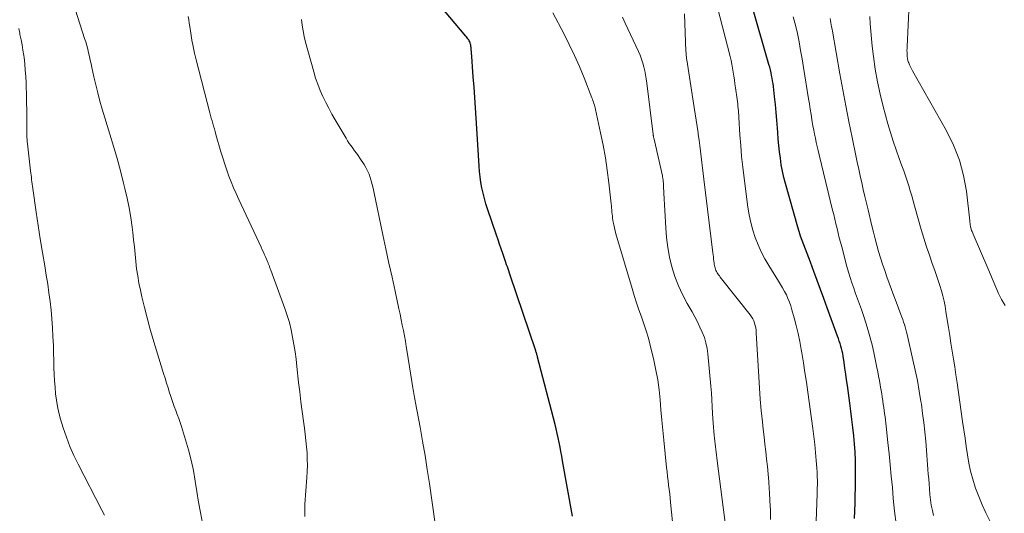
# Model space of a CAD drawing. Units: feet. Extents: x 2025000 to 2030026, y 570000 to 575005.
# Drawn here: x 2026072 to 2026219, y 570219 to 570293 of the extents above; entities that cross this region are included whole.
import ezdxf

# ---------------------------------------------------------------- set-up
doc = ezdxf.new("R2010")
doc.units = ezdxf.units.FT
doc.header["$LTSCALE"] = 100
doc.header["$MEASUREMENT"] = 0
doc.layers.add('CONTOUR INDEX', color=32, linetype='Continuous', lineweight=25)
doc.layers.add('CONTOUR INTERMEDIATE', color=40, linetype='Continuous', lineweight=15)

msp = doc.modelspace()

# ---------------------------------------------------------------- linework, layer by layer
at = {"layer": 'CONTOUR INDEX', "flags": 128}
for points, elevation in [([(2026154.93, 570218.49), (2026153.47, 570226.78), (2026153.35, 570227.46), (2026153.22, 570228.14), (2026153.09, 570228.82), (2026152.96, 570229.5), (2026152.81, 570230.18), (2026152.67, 570230.86), (2026152.5, 570231.54), (2026152.34, 570232.21), (2026149.74, 570242.25), (2026149.71, 570242.37), (2026149.67, 570242.49), (2026149.64, 570242.6), (2026149.6, 570242.72), (2026149.57, 570242.84), (2026149.53, 570242.96), (2026149.49, 570243.08), (2026149.45, 570243.19), (2026145.66, 570254.47), (2026145.55, 570254.79), (2026145.45, 570255.1), (2026145.34, 570255.41), (2026145.23, 570255.72), (2026145.12, 570256.03), (2026145, 570256.35), (2026144.9, 570256.66), (2026144.79, 570256.97), (2026144.53, 570257.71), (2026144.3, 570258.4), (2026144.06, 570259.08), (2026143.83, 570259.76), (2026143.6, 570260.45), (2026142.27, 570264.35), (2026142.03, 570265.13), (2026141.8, 570265.92), (2026141.6, 570266.71), (2026141.43, 570267.51), (2026141.28, 570268.31), (2026141.16, 570269.12), (2026141.07, 570269.93), (2026141, 570270.75), (2026140.65, 570276.37), (2026140.55, 570277.9), (2026140.45, 570279.44), (2026140.35, 570280.97), (2026140.25, 570282.5), (2026140.14, 570284.06), (2026140.09, 570284.82), (2026140.04, 570285.57), (2026139.99, 570286.33), (2026139.93, 570287.08), (2026139.84, 570288.23), (2026139.83, 570288.41), (2026139.8, 570288.59), (2026139.77, 570288.77), (2026139.74, 570288.95), (2026139.69, 570289.12), (2026139.63, 570289.28), (2026139.55, 570289.44), (2026139.46, 570289.59), (2026139.35, 570289.73), (2026139.25, 570289.87), (2026139.14, 570290.01), (2026139.03, 570290.14), (2026133.72, 570296.48)], 920), ([(2026197.03, 570218.17), (2026197.06, 570219.31), (2026197.09, 570220.45), (2026197.13, 570221.6), (2026197.16, 570222.74), (2026197.17, 570223.88), (2026197.17, 570225.02), (2026197.17, 570225.62), (2026197.15, 570226.84), (2026197.1, 570228.07), (2026197.01, 570229.29), (2026196.89, 570230.51), (2026196.75, 570231.73), (2026196.6, 570232.94), (2026196.45, 570234.16), (2026196.29, 570235.38), (2026195.94, 570238), (2026195.83, 570238.86), (2026195.71, 570239.72), (2026195.58, 570240.58), (2026195.46, 570241.44), (2026195.31, 570242.38), (2026195.25, 570242.76), (2026195.17, 570243.14), (2026195.08, 570243.52), (2026194.97, 570243.9), (2026194.86, 570244.27), (2026194.74, 570244.64), (2026194.61, 570245.01), (2026194.48, 570245.38), (2026192.92, 570249.62), (2026192.42, 570250.97), (2026191.93, 570252.32), (2026191.43, 570253.67), (2026190.93, 570255.02), (2026190.42, 570256.42), (2026190.18, 570257.07), (2026189.93, 570257.71), (2026189.69, 570258.36), (2026189.44, 570259.01), (2026189.2, 570259.65), (2026188.97, 570260.31), (2026188.76, 570260.96), (2026188.57, 570261.63), (2026186.73, 570268.13), (2026186.49, 570269.06), (2026186.27, 570270), (2026186.09, 570270.94), (2026185.95, 570271.9), (2026185.83, 570272.85), (2026185.72, 570273.81), (2026185.63, 570274.77), (2026185.56, 570275.73), (2026185.51, 570276.41), (2026185.43, 570277.59), (2026185.33, 570278.76), (2026185.21, 570279.94), (2026185.08, 570281.11), (2026184.9, 570282.63), (2026184.85, 570283.04), (2026184.79, 570283.46), (2026184.72, 570283.87), (2026184.65, 570284.28), (2026184.56, 570284.68), (2026184.47, 570285.09), (2026184.36, 570285.49), (2026184.25, 570285.89), (2026181.57, 570295.12)], 940)]:
    msp.add_lwpolyline(points, dxfattribs=dict(at, elevation=elevation))
at = {"layer": 'CONTOUR INTERMEDIATE', "flags": 128}
for points, elevation in [([(2026099.74, 570217.48), (2026099.45, 570219.05), (2026099.18, 570220.61), (2026098.92, 570222.18), (2026098.68, 570223.75), (2026098.4, 570225.31), (2026098.08, 570226.87), (2026097.68, 570228.4), (2026097.24, 570229.92), (2026096.61, 570231.91), (2026096.41, 570232.51), (2026096.2, 570233.11), (2026095.98, 570233.7), (2026095.76, 570234.3), (2026095.53, 570234.89), (2026095.32, 570235.48), (2026095.11, 570236.08), (2026094.91, 570236.69), (2026094.84, 570236.92), (2026094.61, 570237.64), (2026094.39, 570238.36), (2026094.16, 570239.08), (2026093.94, 570239.8), (2026092.35, 570245.04), (2026091.91, 570246.57), (2026091.48, 570248.11), (2026091.09, 570249.66), (2026090.72, 570251.22), (2026090.5, 570252.21), (2026090.28, 570253.28), (2026090.09, 570254.35), (2026089.93, 570255.43), (2026089.81, 570256.51), (2026089.7, 570257.6), (2026089.59, 570258.68), (2026089.47, 570259.76), (2026089.34, 570260.85), (2026089.25, 570261.61), (2026089.05, 570263.07), (2026088.81, 570264.52), (2026088.52, 570265.97), (2026088.19, 570267.4), (2026087.98, 570268.21), (2026087.5, 570270.04), (2026087.01, 570271.87), (2026086.49, 570273.69), (2026085.95, 570275.5), (2026084.81, 570279.23), (2026084.46, 570280.44), (2026084.13, 570281.65), (2026083.83, 570282.86), (2026083.55, 570284.08), (2026083.25, 570285.43), (2026083.13, 570285.98), (2026083.01, 570286.53), (2026082.89, 570287.08), (2026082.76, 570287.63), (2026082.63, 570288.18), (2026082.49, 570288.72), (2026082.33, 570289.26), (2026082.17, 570289.8), (2026080.83, 570293.98)], 908), ([(2026190.99, 570209.82), (2026191.33, 570219.11), (2026191.35, 570219.57), (2026191.37, 570220.03), (2026191.39, 570220.48), (2026191.41, 570220.94), (2026191.42, 570221.4), (2026191.44, 570221.85), (2026191.45, 570222.31), (2026191.46, 570222.77), (2026191.47, 570223.14), (2026191.47, 570223.78), (2026191.46, 570224.42), (2026191.43, 570225.06), (2026191.39, 570225.7), (2026191.31, 570226.82), (2026191.2, 570228.01), (2026191.09, 570229.2), (2026190.95, 570230.4), (2026190.79, 570231.59), (2026190.04, 570237.02), (2026189.83, 570238.49), (2026189.62, 570239.95), (2026189.39, 570241.41), (2026189.15, 570242.87), (2026189.06, 570243.39), (2026188.84, 570244.58), (2026188.59, 570245.77), (2026188.31, 570246.94), (2026188, 570248.12), (2026187.67, 570249.31), (2026187.5, 570249.87), (2026187.3, 570250.43), (2026187.08, 570250.98), (2026186.84, 570251.52), (2026186.57, 570252.05), (2026186.29, 570252.57), (2026185.99, 570253.08), (2026185.68, 570253.59), (2026184.23, 570255.89), (2026183.64, 570256.9), (2026183.09, 570257.93), (2026182.62, 570258.99), (2026182.18, 570260.07), (2026181.83, 570261.18), (2026181.52, 570262.31), (2026181.28, 570263.45), (2026181.09, 570264.6), (2026180.53, 570268.94), (2026180.34, 570270.56), (2026180.17, 570272.18), (2026180.03, 570273.8), (2026179.92, 570275.42), (2026179.76, 570277.99), (2026179.73, 570278.33), (2026179.71, 570278.67), (2026179.68, 570279.01), (2026179.65, 570279.35), (2026179.61, 570279.69), (2026179.58, 570280.03), (2026179.54, 570280.37), (2026179.49, 570280.71), (2026179.26, 570282.41), (2026179.18, 570283), (2026179.1, 570283.59), (2026179.01, 570284.18), (2026178.92, 570284.77), (2026178.82, 570285.35), (2026178.71, 570285.93), (2026178.59, 570286.52), (2026178.45, 570287.09), (2026176.58, 570294.42)], 936), ([(2026219.46, 570249.96), (2026218.94, 570250.82), (2026218.48, 570251.73), (2026218.08, 570252.67), (2026217.67, 570253.61), (2026217.27, 570254.55), (2026216.87, 570255.49), (2026214.71, 570260.6), (2026214.65, 570260.73), (2026214.59, 570260.86), (2026214.54, 570260.99), (2026214.48, 570261.12), (2026214.43, 570261.26), (2026214.39, 570261.39), (2026214.35, 570261.53), (2026214.33, 570261.67), (2026214.31, 570261.78), (2026214.28, 570261.97), (2026214.26, 570262.17), (2026214.23, 570262.36), (2026214.21, 570262.56), (2026213.69, 570266.98), (2026213.26, 570269.34), (2026212.66, 570271.64), (2026211.78, 570273.85), (2026210.73, 570276.01), (2026205.65, 570284.96), (2026205.49, 570285.25), (2026205.35, 570285.54), (2026205.22, 570285.85), (2026205.1, 570286.15), (2026205.07, 570286.21), (2026204.98, 570286.49), (2026204.91, 570286.78), (2026204.87, 570287.08), (2026204.84, 570287.37), (2026204.84, 570287.68), (2026204.83, 570287.98), (2026204.84, 570288.28), (2026204.85, 570288.58), (2026205.17, 570294.95)], 956), ([(2026115.01, 570218.47), (2026115.01, 570219.38), (2026115.04, 570220.28), (2026115.32, 570224.26), (2026115.37, 570225.18), (2026115.39, 570226.11), (2026115.37, 570227.03), (2026115.34, 570227.96), (2026115.27, 570228.88), (2026115.19, 570229.81), (2026115.08, 570230.73), (2026114.96, 570231.65), (2026114.81, 570232.7), (2026114.61, 570234.14), (2026114.42, 570235.59), (2026114.25, 570237.04), (2026114.09, 570238.48), (2026113.83, 570240.83), (2026113.7, 570241.93), (2026113.55, 570243.04), (2026113.38, 570244.13), (2026113.2, 570245.23), (2026112.97, 570246.32), (2026112.71, 570247.39), (2026112.39, 570248.46), (2026112.03, 570249.51), (2026109.94, 570255.22), (2026109.9, 570255.33), (2026109.86, 570255.45), (2026109.82, 570255.56), (2026109.77, 570255.67), (2026109.77, 570255.69), (2026109.73, 570255.79), (2026109.69, 570255.9), (2026109.65, 570256), (2026109.61, 570256.11), (2026109.57, 570256.21), (2026109.53, 570256.31), (2026109.48, 570256.42), (2026109.44, 570256.52), (2026109.19, 570257.1), (2026109.02, 570257.49), (2026108.84, 570257.88), (2026108.66, 570258.27), (2026108.48, 570258.66), (2026105.16, 570265.77), (2026104.77, 570266.63), (2026104.39, 570267.5), (2026104.03, 570268.38), (2026103.69, 570269.26), (2026103.37, 570270.15), (2026103.06, 570271.04), (2026102.77, 570271.95), (2026102.5, 570272.85), (2026101.76, 570275.48), (2026101.65, 570275.88), (2026101.53, 570276.28), (2026101.41, 570276.68), (2026101.29, 570277.08), (2026101.18, 570277.49), (2026101.06, 570277.89), (2026100.95, 570278.29), (2026100.85, 570278.7), (2026098.79, 570286.6), (2026098.56, 570287.58), (2026098.34, 570288.56), (2026098.15, 570289.55), (2026097.99, 570290.55), (2026097.84, 570291.57), (2026097.77, 570292.06), (2026097.69, 570292.55), (2026097.62, 570293.04)], 912), ([(2026134.45, 570217.39), (2026133.59, 570223.39), (2026133.28, 570225.49), (2026132.95, 570227.59), (2026132.58, 570229.69), (2026132.2, 570231.79), (2026131.52, 570235.42), (2026131.47, 570235.7), (2026131.42, 570235.97), (2026131.37, 570236.24), (2026131.32, 570236.52), (2026131.27, 570236.81), (2026131.23, 570237.09), (2026131.18, 570237.37), (2026131.14, 570237.65), (2026130.29, 570243), (2026130.15, 570243.81), (2026130.01, 570244.62), (2026129.86, 570245.42), (2026129.71, 570246.23), (2026129.55, 570247.03), (2026129.38, 570247.83), (2026129.22, 570248.64), (2026129.05, 570249.44), (2026128.48, 570252.06), (2026128.02, 570254.17), (2026127.57, 570256.28), (2026127.12, 570258.39), (2026126.67, 570260.5), (2026125.32, 570266.94), (2026125.2, 570267.47), (2026125.07, 570268), (2026124.92, 570268.52), (2026124.77, 570269.04), (2026124.59, 570269.55), (2026124.38, 570270.05), (2026124.13, 570270.52), (2026123.85, 570270.98), (2026123.22, 570271.92), (2026122.97, 570272.3), (2026122.71, 570272.67), (2026122.44, 570273.03), (2026122.17, 570273.4), (2026121.91, 570273.76), (2026121.65, 570274.13), (2026121.4, 570274.51), (2026121.17, 570274.89), (2026119.53, 570277.66), (2026119.05, 570278.51), (2026118.58, 570279.37), (2026118.13, 570280.25), (2026117.7, 570281.13), (2026117.31, 570282.03), (2026116.95, 570282.94), (2026116.63, 570283.87), (2026116.35, 570284.81), (2026115.14, 570289.23), (2026114.93, 570290.06), (2026114.75, 570290.91), (2026114.62, 570291.76), (2026114.52, 570292.61)], 916), ([(2026170.32, 570213.32), (2026169.58, 570220.53), (2026169.51, 570221.19), (2026169.44, 570221.84), (2026169.36, 570222.49), (2026169.28, 570223.15), (2026169.2, 570223.8), (2026169.13, 570224.45), (2026169.05, 570225.11), (2026168.98, 570225.76), (2026168.55, 570229.87), (2026168.4, 570231.36), (2026168.26, 570232.86), (2026168.13, 570234.36), (2026168.01, 570235.86), (2026167.85, 570237.36), (2026167.65, 570238.84), (2026167.38, 570240.32), (2026167.07, 570241.79), (2026166.53, 570244.02), (2026166.26, 570245.09), (2026165.95, 570246.16), (2026165.6, 570247.22), (2026165.23, 570248.26), (2026164.85, 570249.31), (2026164.49, 570250.36), (2026164.15, 570251.42), (2026163.82, 570252.48), (2026161.42, 570260.66), (2026161.3, 570261.09), (2026161.19, 570261.52), (2026161.1, 570261.96), (2026161.02, 570262.4), (2026160.98, 570262.68), (2026160.93, 570262.98), (2026160.89, 570263.29), (2026160.86, 570263.59), (2026160.83, 570263.89), (2026160.8, 570264.2), (2026160.77, 570264.5), (2026160.74, 570264.8), (2026160.71, 570265.11), (2026160.36, 570268.25), (2026160.12, 570270.12), (2026159.85, 570271.98), (2026159.51, 570273.84), (2026159.14, 570275.68), (2026158.38, 570279.19), (2026158.32, 570279.41), (2026158.27, 570279.63), (2026158.21, 570279.85), (2026158.14, 570280.07), (2026158.07, 570280.29), (2026157.99, 570280.51), (2026157.92, 570280.72), (2026157.83, 570280.94), (2026156.68, 570283.9), (2026155.99, 570285.59), (2026155.26, 570287.25), (2026154.47, 570288.89), (2026153.65, 570290.51), (2026151.99, 570293.63)], 924), ([(2026177.83, 570216.78), (2026176.53, 570226.79), (2026176.48, 570227.21), (2026176.42, 570227.63), (2026176.37, 570228.05), (2026176.31, 570228.46), (2026176.26, 570228.88), (2026176.21, 570229.3), (2026176.16, 570229.72), (2026176.11, 570230.14), (2026176.07, 570230.56), (2026176, 570231.18), (2026175.95, 570231.81), (2026175.91, 570232.44), (2026175.88, 570233.07), (2026175.84, 570233.85), (2026175.79, 570234.86), (2026175.73, 570235.88), (2026175.66, 570236.9), (2026175.58, 570237.91), (2026175.14, 570242.71), (2026175.02, 570243.55), (2026174.85, 570244.37), (2026174.61, 570245.17), (2026174.3, 570245.96), (2026173.95, 570246.73), (2026173.58, 570247.49), (2026173.18, 570248.24), (2026172.77, 570248.98), (2026172.04, 570250.24), (2026171.35, 570251.56), (2026170.73, 570252.9), (2026170.22, 570254.28), (2026169.77, 570255.7), (2026169.43, 570257.15), (2026169.16, 570258.6), (2026168.97, 570260.07), (2026168.85, 570261.55), (2026168.58, 570266.72), (2026168.56, 570267.06), (2026168.54, 570267.4), (2026168.52, 570267.73), (2026168.5, 570268.07), (2026168.47, 570268.57), (2026168.46, 570268.66), (2026168.45, 570268.74), (2026168.44, 570268.83), (2026168.42, 570268.92), (2026168.41, 570269.01), (2026168.39, 570269.1), (2026168.37, 570269.19), (2026168.35, 570269.28), (2026167.05, 570274.98), (2026167.04, 570275.04), (2026167.03, 570275.09), (2026167.02, 570275.15), (2026167.01, 570275.21), (2026167, 570275.27), (2026166.99, 570275.32), (2026166.98, 570275.38), (2026166.97, 570275.44), (2026166.02, 570283.13), (2026165.94, 570283.74), (2026165.84, 570284.34), (2026165.72, 570284.94), (2026165.58, 570285.53), (2026165.42, 570286.12), (2026165.24, 570286.7), (2026165.02, 570287.27), (2026164.77, 570287.83), (2026162.78, 570292.05), (2026162.38, 570292.97)], 928), ([(2026184.5, 570218.03), (2026184.46, 570219.39), (2026184.4, 570220.74), (2026184.33, 570222.1), (2026184.3, 570222.57), (2026184.22, 570223.69), (2026184.13, 570224.8), (2026184.02, 570225.92), (2026183.9, 570227.03), (2026183.77, 570228.14), (2026183.64, 570229.26), (2026183.51, 570230.37), (2026183.39, 570231.48), (2026183.27, 570232.6), (2026183.1, 570234.28), (2026182.94, 570235.95), (2026182.82, 570237.63), (2026182.72, 570239.31), (2026182.36, 570245.89), (2026182.33, 570246.25), (2026182.28, 570246.61), (2026182.2, 570246.96), (2026182.1, 570247.31), (2026181.97, 570247.64), (2026181.82, 570247.97), (2026181.64, 570248.27), (2026181.43, 570248.57), (2026176.96, 570254.19), (2026176.85, 570254.35), (2026176.73, 570254.51), (2026176.62, 570254.67), (2026176.51, 570254.83), (2026176.42, 570255), (2026176.33, 570255.17), (2026176.26, 570255.35), (2026176.21, 570255.54), (2026176.16, 570255.72), (2026176.12, 570255.91), (2026176.09, 570256.1), (2026176.06, 570256.3), (2026176.03, 570256.55), (2026175.99, 570256.86), (2026175.96, 570257.18), (2026175.92, 570257.5), (2026175.88, 570257.81), (2026174.53, 570268.81), (2026174.43, 570269.64), (2026174.33, 570270.47), (2026174.23, 570271.3), (2026174.13, 570272.13), (2026174.03, 570272.96), (2026173.93, 570273.79), (2026173.82, 570274.62), (2026173.7, 570275.45), (2026173.67, 570275.7), (2026173.53, 570276.65), (2026173.39, 570277.6), (2026173.24, 570278.55), (2026173.1, 570279.5), (2026171.99, 570286.57), (2026171.97, 570286.73), (2026171.94, 570286.88), (2026171.93, 570287.04), (2026171.91, 570287.2), (2026171.9, 570287.36), (2026171.89, 570287.52), (2026171.88, 570287.68), (2026171.87, 570287.85), (2026171.63, 570293.46)], 932), ([(2026203.22, 570217.36), (2026202.98, 570219.25), (2026202.78, 570221.15), (2026202.65, 570222.78), (2026202.5, 570224.47), (2026202.35, 570226.15), (2026202.18, 570227.83), (2026201.99, 570229.51), (2026201.72, 570231.93), (2026201.67, 570232.4), (2026201.61, 570232.87), (2026201.56, 570233.34), (2026201.5, 570233.81), (2026201.44, 570234.28), (2026201.37, 570234.75), (2026201.3, 570235.22), (2026201.24, 570235.68), (2026201.22, 570235.76), (2026201.15, 570236.26), (2026201.06, 570236.77), (2026200.98, 570237.27), (2026200.89, 570237.78), (2026200.84, 570238.09), (2026200.72, 570238.74), (2026200.6, 570239.4), (2026200.47, 570240.06), (2026200.34, 570240.71), (2026199.99, 570242.45), (2026199.67, 570243.89), (2026199.31, 570245.32), (2026198.9, 570246.73), (2026198.44, 570248.14), (2026198.03, 570249.33), (2026197.75, 570250.13), (2026197.47, 570250.93), (2026197.18, 570251.72), (2026196.89, 570252.52), (2026196.61, 570253.32), (2026196.35, 570254.12), (2026196.1, 570254.94), (2026195.88, 570255.75), (2026195.1, 570258.69), (2026194.92, 570259.38), (2026194.74, 570260.06), (2026194.57, 570260.75), (2026194.4, 570261.43), (2026194.24, 570262.12), (2026194.08, 570262.81), (2026193.91, 570263.5), (2026193.74, 570264.18), (2026191.73, 570272.44), (2026191.59, 570273.05), (2026191.44, 570273.66), (2026191.3, 570274.27), (2026191.17, 570274.89), (2026191.04, 570275.51), (2026190.92, 570276.12), (2026190.81, 570276.74), (2026190.7, 570277.36), (2026190.65, 570277.68), (2026190.52, 570278.45), (2026190.39, 570279.23), (2026190.27, 570280.01), (2026190.14, 570280.79), (2026189.4, 570285.47), (2026189.19, 570286.74), (2026188.97, 570288), (2026188.73, 570289.27), (2026188.48, 570290.53), (2026188.19, 570291.78), (2026187.87, 570293.02)], 944), ([(2026208.81, 570218.61), (2026208.62, 570219.38), (2026208.46, 570220.16), (2026208.34, 570220.94), (2026208.25, 570221.73), (2026208.18, 570222.63), (2026208.12, 570223.34), (2026208.07, 570224.06), (2026208.01, 570224.77), (2026207.96, 570225.49), (2026207.91, 570226.2), (2026207.85, 570226.92), (2026207.8, 570227.63), (2026207.74, 570228.34), (2026207.63, 570229.69), (2026207.5, 570231.08), (2026207.35, 570232.47), (2026207.17, 570233.85), (2026206.98, 570235.23), (2026206.92, 570235.61), (2026206.66, 570237.18), (2026206.38, 570238.74), (2026206.06, 570240.29), (2026205.72, 570241.84), (2026204.84, 570245.61), (2026204.75, 570245.99), (2026204.65, 570246.36), (2026204.55, 570246.74), (2026204.44, 570247.11), (2026204.32, 570247.48), (2026204.2, 570247.85), (2026204.07, 570248.21), (2026203.94, 570248.58), (2026203.22, 570250.48), (2026202.87, 570251.41), (2026202.53, 570252.34), (2026202.18, 570253.28), (2026201.84, 570254.21), (2026201.51, 570255.15), (2026201.19, 570256.09), (2026200.9, 570257.04), (2026200.61, 570257.99), (2026200.34, 570258.94), (2026200.08, 570259.9), (2026199.83, 570260.86), (2026199.6, 570261.83), (2026199.03, 570264.2), (2026198.79, 570265.21), (2026198.55, 570266.23), (2026198.31, 570267.25), (2026198.08, 570268.26), (2026197.85, 570269.28), (2026197.63, 570270.3), (2026197.41, 570271.32), (2026197.2, 570272.34), (2026196.64, 570275.02), (2026196.16, 570277.39), (2026195.7, 570279.75), (2026195.25, 570282.12), (2026194.83, 570284.5), (2026193.71, 570290.87), (2026193.66, 570291.19), (2026193.6, 570291.5), (2026193.55, 570291.82), (2026193.49, 570292.13), (2026193.43, 570292.45), (2026193.36, 570292.76)], 948), ([(2026217.19, 570217.84), (2026216.6, 570219.03), (2026216.04, 570220.23), (2026215.54, 570221.45), (2026215.07, 570222.69), (2026215.02, 570222.82), (2026214.64, 570224.01), (2026214.31, 570225.22), (2026214.05, 570226.44), (2026213.84, 570227.68), (2026213.66, 570228.92), (2026213.49, 570230.16), (2026213.31, 570231.41), (2026213.14, 570232.65), (2026212.31, 570238.43), (2026212.14, 570239.61), (2026211.96, 570240.78), (2026211.78, 570241.96), (2026211.59, 570243.13), (2026211.4, 570244.31), (2026211.22, 570245.48), (2026211.03, 570246.66), (2026210.84, 570247.83), (2026210.65, 570249.04), (2026210.52, 570249.82), (2026210.36, 570250.6), (2026210.17, 570251.37), (2026209.96, 570252.14), (2026209.73, 570252.91), (2026209.5, 570253.66), (2026209.24, 570254.42), (2026208.98, 570255.17), (2026208.61, 570256.19), (2026208.17, 570257.45), (2026207.74, 570258.72), (2026207.34, 570260), (2026206.97, 570261.28), (2026205.97, 570264.79), (2026205.75, 570265.54), (2026205.54, 570266.3), (2026205.32, 570267.05), (2026205.1, 570267.8), (2026204.87, 570268.56), (2026204.62, 570269.3), (2026204.37, 570270.04), (2026204.09, 570270.78), (2026203.68, 570271.86), (2026203.21, 570273.15), (2026202.77, 570274.44), (2026202.37, 570275.74), (2026201.99, 570277.05), (2026201.29, 570279.61), (2026200.84, 570281.46), (2026200.43, 570283.31), (2026200.11, 570285.18), (2026199.85, 570287.07), (2026199.66, 570288.64), (2026199.54, 570289.75), (2026199.44, 570290.85), (2026199.36, 570291.96), (2026199.29, 570293.07)], 952), ([(2026085.14, 570218.65), (2026084.76, 570219.39), (2026081.2, 570226.27), (2026080.56, 570227.59), (2026079.97, 570228.93), (2026079.46, 570230.29), (2026078.99, 570231.68), (2026078.59, 570233), (2026078.34, 570233.93), (2026078.12, 570234.87), (2026077.96, 570235.82), (2026077.84, 570236.78), (2026077.76, 570237.75), (2026077.69, 570238.71), (2026077.64, 570239.68), (2026077.6, 570240.64), (2026077.51, 570244), (2026077.45, 570245.31), (2026077.38, 570246.62), (2026077.28, 570247.93), (2026077.16, 570249.24), (2026077.01, 570250.55), (2026076.85, 570251.85), (2026076.66, 570253.15), (2026076.45, 570254.45), (2026076.21, 570255.86), (2026075.88, 570257.86), (2026075.55, 570259.87), (2026075.25, 570261.88), (2026074.95, 570263.89), (2026074.45, 570267.4), (2026074.4, 570267.73), (2026074.35, 570268.06), (2026074.31, 570268.39), (2026074.27, 570268.71), (2026074.23, 570269.04), (2026074.18, 570269.37), (2026074.15, 570269.7), (2026074.11, 570270.03), (2026073.65, 570274.07), (2026073.62, 570274.39), (2026073.59, 570274.72), (2026073.57, 570275.04), (2026073.56, 570275.37), (2026073.55, 570275.7), (2026073.54, 570276.02), (2026073.54, 570276.35), (2026073.54, 570276.68), (2026073.54, 570277.64), (2026073.54, 570278.45), (2026073.54, 570279.25), (2026073.52, 570280.06), (2026073.5, 570280.87), (2026073.43, 570283.15), (2026073.38, 570284.1), (2026073.32, 570285.05), (2026073.23, 570285.99), (2026073.13, 570286.94), (2026073.09, 570287.24), (2026072.97, 570288.03), (2026072.85, 570288.82), (2026072.69, 570289.6), (2026072.53, 570290.38), (2026072.49, 570290.56), (2026072.34, 570291.25)], 904)]:
    msp.add_lwpolyline(points, dxfattribs=dict(at, elevation=elevation))

doc.saveas('drawing.dxf')
